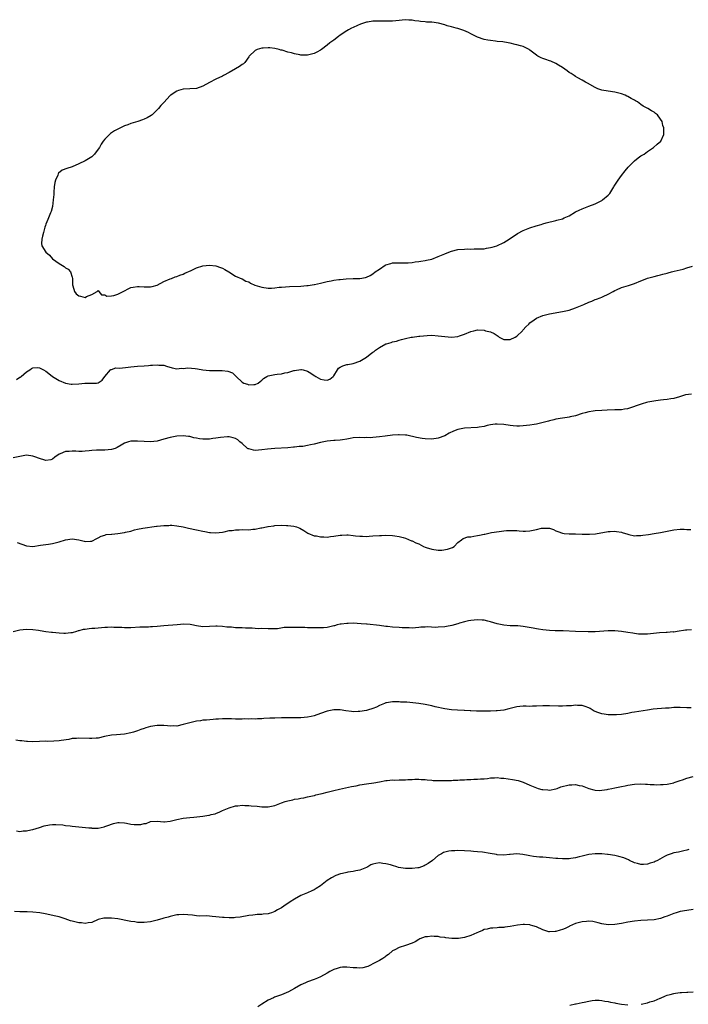
# Model space of a CAD drawing. Units: inches. Extents: x 2541000 to 2544000, y 1551000 to 1554000.
# Drawn here: x 2543591 to 2543795, y 1552083 to 1552384 of the extents above; entities that cross this region are included whole.
import ezdxf

# ---------------------------------------------------------------- set-up
doc = ezdxf.new("R2010")
doc.units = ezdxf.units.IN
doc.header["$MEASUREMENT"] = 0
doc.layers.add('LD25411551_10ft', color=93, linetype='Continuous')

msp = doc.modelspace()

# ---------------------------------------------------------------- linework, layer by layer
at = {"layer": 'LD25411551_10ft', "elevation": 8410}
msp.add_lwpolyline([(2543601.24, 1552329), (2543601, 1552326.94), (2543600.55, 1552325.45), (2543600.38, 1552325), (2543599.53, 1552323), (2543599, 1552321.6), (2543598.82, 1552321.18), (2543598.69, 1552320.69), (2543598.19, 1552319), (2543597.92, 1552317.92), (2543597.75, 1552317), (2543597.67, 1552315.67), (2543597.74, 1552315), (2543598.95, 1552313), (2543600.05, 1552312.05), (2543601.02, 1552311), (2543603, 1552309.57), (2543604.59, 1552308.59), (2543605, 1552308.26), (2543605.77, 1552307.77), (2543606.46, 1552307), (2543607, 1552305.34), (2543607.09, 1552305), (2543607.15, 1552303), (2543607.26, 1552302.74), (2543607.74, 1552301), (2543608.25, 1552300.25), (2543609, 1552299.61), (2543609.58, 1552299.58), (2543611, 1552299.12), (2543611.41, 1552299.41), (2543613, 1552300.11), (2543614.63, 1552301), (2543615, 1552301.25), (2543615.16, 1552301), (2543615.96, 1552299.96), (2543617, 1552299.95), (2543617.57, 1552299.57), (2543619, 1552299.62), (2543619.73, 1552299.73), (2543621, 1552300.13), (2543623, 1552301.23), (2543624.16, 1552301.84), (2543625, 1552302.19), (2543625.71, 1552302.29), (2543627, 1552302.55), (2543627.51, 1552302.49), (2543629, 1552302.45), (2543630.45, 1552302.45), (2543631, 1552302.43), (2543631.44, 1552302.56), (2543633, 1552302.97), (2543635, 1552304.04), (2543637, 1552304.9), (2543637.44, 1552305), (2543638.54, 1552305.46), (2543639, 1552305.56), (2543639.99, 1552306.01), (2543641, 1552306.26), (2543641.45, 1552306.55), (2543643.45, 1552307.45), (2543645, 1552308.2), (2543647, 1552308.84), (2543649, 1552309.07), (2543651, 1552308.8), (2543652.37, 1552308.37), (2543653, 1552308.09), (2543653.73, 1552307.73), (2543654.95, 1552307), (2543657, 1552305.71), (2543658.87, 1552304.87), (2543659, 1552304.84), (2543660.18, 1552304.18), (2543661, 1552303.92), (2543661.55, 1552303.55), (2543662.93, 1552302.93), (2543665, 1552302.28), (2543667, 1552302.05), (2543667.95, 1552302.05), (2543669, 1552302.12), (2543670.28, 1552302.28), (2543671, 1552302.33), (2543673.45, 1552302.55), (2543677, 1552302.64), (2543678.77, 1552302.77), (2543679.23, 1552302.77), (2543680.44, 1552303), (2543681, 1552303.08), (2543681.12, 1552303.12), (2543683, 1552303.51), (2543685, 1552304.01), (2543686.21, 1552304.21), (2543687, 1552304.42), (2543688.62, 1552304.62), (2543689, 1552304.7), (2543690.85, 1552304.85), (2543692.94, 1552304.94), (2543693, 1552304.93), (2543695, 1552305), (2543696.75, 1552305.25), (2543697, 1552305.33), (2543698.14, 1552305.86), (2543699, 1552306.35), (2543699.73, 1552307), (2543701, 1552307.82), (2543702.76, 1552309), (2543703, 1552309.12), (2543704.44, 1552309.56), (2543705, 1552309.72), (2543706.22, 1552309.78), (2543708.22, 1552309.78), (2543709, 1552309.75), (2543709.79, 1552309.79), (2543711, 1552309.9), (2543711.96, 1552310.04), (2543713, 1552310.16), (2543713.71, 1552310.29), (2543715, 1552310.48), (2543715.42, 1552310.58), (2543717, 1552310.92), (2543719, 1552311.64), (2543721, 1552312.55), (2543722.19, 1552313), (2543723, 1552313.35), (2543725, 1552313.82), (2543727, 1552313.96), (2543728, 1552314), (2543729, 1552313.98), (2543729.97, 1552314.03), (2543731, 1552313.99), (2543731.93, 1552314.07), (2543733, 1552314.08), (2543733.78, 1552314.22), (2543735, 1552314.42), (2543735.46, 1552314.54), (2543736.92, 1552315), (2543739, 1552316.01), (2543740.71, 1552317), (2543743.27, 1552318.73), (2543745, 1552319.64), (2543746.02, 1552320.02), (2543747, 1552320.44), (2543748.94, 1552321.06), (2543750.48, 1552321.52), (2543751, 1552321.64), (2543752.04, 1552321.96), (2543755, 1552322.72), (2543755.25, 1552322.75), (2543757, 1552323.25), (2543757.5, 1552323.5), (2543759, 1552324.13), (2543761, 1552325.32), (2543762.12, 1552325.88), (2543763, 1552326.28), (2543763.51, 1552326.49), (2543765, 1552327.03), (2543767, 1552327.81), (2543769, 1552328.84), (2543769.24, 1552329), (2543771, 1552330.49), (2543771.26, 1552330.74), (2543771.47, 1552331), (2543772.74, 1552333), (2543772.82, 1552333.18), (2543773, 1552333.48), (2543773.98, 1552335), (2543775, 1552336.48), (2543776.12, 1552337.88), (2543777.06, 1552339), (2543779, 1552340.96), (2543780.12, 1552341.88), (2543781, 1552342.45), (2543781.93, 1552343), (2543783, 1552343.75), (2543784.85, 1552345), (2543785.95, 1552346.05), (2543787.08, 1552347), (2543787.96, 1552349), (2543787.99, 1552350.01), (2543787.97, 1552351), (2543787.71, 1552351.71), (2543787.45, 1552353), (2543787, 1552353.72), (2543786.07, 1552355), (2543785.44, 1552355.44), (2543785, 1552355.8), (2543784.21, 1552356.21), (2543783.13, 1552357), (2543781.67, 1552357.67), (2543781, 1552358.2), (2543779.9, 1552359), (2543779.31, 1552359.31), (2543779, 1552359.53), (2543778, 1552360), (2543777, 1552360.59), (2543776.71, 1552360.71), (2543776.14, 1552361), (2543775, 1552361.4), (2543773, 1552361.93), (2543771, 1552362.23), (2543769, 1552362.59), (2543767.81, 1552363), (2543767.22, 1552363.22), (2543767, 1552363.33), (2543764.66, 1552364.66), (2543764.01, 1552365), (2543763, 1552365.63), (2543761.69, 1552366.31), (2543761, 1552366.69), (2543760.52, 1552367), (2543759.65, 1552367.65), (2543759, 1552367.98), (2543758.44, 1552368.44), (2543757, 1552369.46), (2543755.78, 1552370.22), (2543755, 1552370.73), (2543753.41, 1552371.41), (2543753, 1552371.57), (2543751.93, 1552371.93), (2543751, 1552372.27), (2543750.48, 1552372.48), (2543749.41, 1552373), (2543749.14, 1552373.14), (2543749, 1552373.25), (2543747, 1552374.84), (2543746.76, 1552375), (2543745, 1552375.92), (2543744.14, 1552376.13), (2543743, 1552376.46), (2543742.52, 1552376.52), (2543741, 1552376.89), (2543740.42, 1552377), (2543738.7, 1552377.3), (2543737, 1552377.49), (2543736.47, 1552377.53), (2543735, 1552377.71), (2543734.16, 1552377.84), (2543733, 1552378.1), (2543731, 1552378.78), (2543730.59, 1552379), (2543729, 1552379.76), (2543728.19, 1552380.19), (2543726.82, 1552380.82), (2543725.33, 1552381.33), (2543725, 1552381.43), (2543724.47, 1552381.53), (2543723, 1552381.95), (2543721.73, 1552382.27), (2543721, 1552382.53), (2543719.06, 1552383.06), (2543717, 1552383.33), (2543715.36, 1552383.36), (2543715, 1552383.43), (2543713.52, 1552383.52), (2543713, 1552383.65), (2543711.79, 1552383.79), (2543711, 1552384), (2543710, 1552384), (2543709, 1552384.11), (2543707.99, 1552383.99), (2543707, 1552383.9), (2543705, 1552383.66), (2543703.65, 1552383.65), (2543703, 1552383.61), (2543701.68, 1552383.68), (2543701, 1552383.66), (2543699.66, 1552383.66), (2543699, 1552383.63), (2543697.37, 1552383.37), (2543697, 1552383.33), (2543695.22, 1552382.78), (2543694.33, 1552382.33), (2543693, 1552381.76), (2543692.49, 1552381.51), (2543691.58, 1552381), (2543691, 1552380.71), (2543689, 1552379.38), (2543688.52, 1552379), (2543687, 1552377.89), (2543685.87, 1552377), (2543685, 1552376.36), (2543683.25, 1552375), (2543683, 1552374.83), (2543681.82, 1552374.18), (2543681, 1552373.79), (2543679, 1552373.29), (2543677.26, 1552373.26), (2543677, 1552373.27), (2543676.64, 1552373.36), (2543675, 1552373.64), (2543674.06, 1552373.94), (2543673, 1552374.17), (2543671.26, 1552374.74), (2543670.8, 1552374.8), (2543670.28, 1552375), (2543669, 1552375.34), (2543667.51, 1552375.51), (2543667, 1552375.54), (2543665.42, 1552375.42), (2543665, 1552375.36), (2543663.6, 1552375), (2543663, 1552374.73), (2543661.17, 1552373), (2543661, 1552372.78), (2543659.8, 1552371), (2543659.37, 1552370.63), (2543659, 1552370.45), (2543658.18, 1552369.82), (2543657, 1552369.13), (2543655, 1552367.93), (2543653.26, 1552367), (2543653, 1552366.85), (2543651, 1552365.92), (2543649, 1552364.89), (2543647, 1552363.75), (2543645, 1552363.04), (2543641, 1552362.88), (2543639.52, 1552362.48), (2543639, 1552362.24), (2543638.21, 1552361.79), (2543637.15, 1552361), (2543637, 1552360.88), (2543635, 1552358.83), (2543634.12, 1552357.88), (2543633.43, 1552357), (2543631.47, 1552355), (2543631.2, 1552354.8), (2543629.93, 1552354.07), (2543629, 1552353.65), (2543628.53, 1552353.47), (2543627.1, 1552353), (2543625, 1552352.4), (2543624, 1552352), (2543623, 1552351.65), (2543621, 1552350.68), (2543619.91, 1552350.09), (2543618.71, 1552349.29), (2543618.39, 1552349), (2543617, 1552347.57), (2543616.54, 1552347), (2543615.92, 1552346.08), (2543615.33, 1552345), (2543615, 1552344.5), (2543613.83, 1552343), (2543613, 1552342.18), (2543611, 1552340.9), (2543609, 1552339.98), (2543607, 1552339.15), (2543605.39, 1552338.61), (2543603.96, 1552338.04), (2543602.85, 1552337.15), (2543602.76, 1552337), (2543602.61, 1552336.61), (2543601.87, 1552335), (2543601.73, 1552334.27), (2543601.53, 1552333), (2543601.4, 1552331.4), (2543601.37, 1552331), (2543601.37, 1552330.63)], close=True, dxfattribs=at)
at = {"layer": 'LD25411551_10ft'}
for points, elevation in [([(2543589.98, 1552274.02), (2543591, 1552274.74), (2543591.18, 1552274.82), (2543591.42, 1552275), (2543593, 1552276.4), (2543594.07, 1552277), (2543594.58, 1552277.42), (2543595, 1552277.67), (2543596.29, 1552277.71), (2543597, 1552277.68), (2543598.28, 1552277), (2543599, 1552276.64), (2543599.86, 1552275.86), (2543601, 1552275), (2543603, 1552273.74), (2543604.94, 1552272.94), (2543606.67, 1552272.67), (2543607, 1552272.63), (2543609, 1552272.75), (2543610.92, 1552272.92), (2543612.92, 1552272.92), (2543613, 1552272.9), (2543614.45, 1552273), (2543614.96, 1552273.04), (2543615, 1552273.07), (2543616.15, 1552273.85), (2543617, 1552275.03), (2543618.71, 1552277), (2543618.87, 1552277.13), (2543619, 1552277.15), (2543620.41, 1552277.59), (2543621.55, 1552277.55), (2543624.12, 1552277.88), (2543625, 1552277.94), (2543627, 1552278.13), (2543629, 1552278.28), (2543630.4, 1552278.4), (2543631, 1552278.44), (2543631.57, 1552278.43), (2543633, 1552278.57), (2543633.52, 1552278.48), (2543635, 1552278.43), (2543635.89, 1552278.11), (2543637.63, 1552277.63), (2543639, 1552277.36), (2543640.47, 1552277.53), (2543641, 1552277.47), (2543642.41, 1552277.59), (2543644.61, 1552277.39), (2543645.31, 1552277.31), (2543647, 1552277.05), (2543649, 1552276.87), (2543651, 1552276.83), (2543652.84, 1552276.84), (2543654.65, 1552276.65), (2543656.07, 1552276.07), (2543657, 1552275.21), (2543657.12, 1552275.12), (2543657.22, 1552275), (2543659, 1552273.27), (2543659.49, 1552273), (2543660.61, 1552272.61), (2543661, 1552272.46), (2543662.56, 1552272.56), (2543663, 1552272.56), (2543663.88, 1552273), (2543664.51, 1552273.49), (2543665, 1552273.84), (2543665.58, 1552274.42), (2543666.54, 1552275), (2543667, 1552275.21), (2543669, 1552275.63), (2543669.75, 1552275.75), (2543671, 1552275.82), (2543672.1, 1552276.1), (2543673, 1552276.21), (2543674.79, 1552276.79), (2543675, 1552276.85), (2543677, 1552277.18), (2543677.16, 1552277.16), (2543677.7, 1552277), (2543679, 1552276.66), (2543680.03, 1552276.03), (2543681, 1552275.33), (2543681.23, 1552275.23), (2543681.52, 1552275), (2543683, 1552274.21), (2543684.07, 1552273.93), (2543685, 1552273.87), (2543685.84, 1552274.16), (2543686.84, 1552275), (2543687, 1552275.22), (2543688.12, 1552277), (2543688.49, 1552277.51), (2543689, 1552277.86), (2543689.75, 1552278.25), (2543691, 1552278.61), (2543691.35, 1552278.65), (2543693, 1552278.99), (2543695, 1552279.63), (2543697, 1552280.94), (2543698.2, 1552281.8), (2543699, 1552282.41), (2543699.35, 1552282.65), (2543699.76, 1552283), (2543701, 1552283.81), (2543703, 1552284.93), (2543703.18, 1552285), (2543704.59, 1552285.41), (2543705, 1552285.57), (2543706.17, 1552285.83), (2543707, 1552286.13), (2543707.72, 1552286.28), (2543709, 1552286.65), (2543710.69, 1552287), (2543711.06, 1552287.06), (2543713, 1552287.29), (2543713.35, 1552287.35), (2543715.55, 1552287.55), (2543717, 1552287.59), (2543719, 1552287.46), (2543721, 1552287.18), (2543723, 1552287.03), (2543725, 1552287.26), (2543725.45, 1552287.45), (2543727, 1552287.97), (2543729, 1552288.8), (2543729.92, 1552289), (2543731, 1552289.21), (2543733, 1552289.14), (2543733.47, 1552289), (2543735, 1552288.62), (2543736.09, 1552288.09), (2543737.28, 1552287.28), (2543737.62, 1552287), (2543739, 1552286.33), (2543739.66, 1552286.34), (2543741, 1552286.26), (2543742.52, 1552287), (2543743, 1552287.31), (2543744.8, 1552289), (2543744.88, 1552289.12), (2543745, 1552289.22), (2543745.78, 1552290.22), (2543746.67, 1552291), (2543747, 1552291.38), (2543748.28, 1552292.28), (2543749, 1552292.83), (2543751, 1552293.63), (2543753, 1552294.14), (2543757, 1552294.82), (2543759, 1552295.32), (2543761, 1552295.99), (2543763.51, 1552297), (2543765, 1552297.72), (2543765.93, 1552298.07), (2543767, 1552298.52), (2543767.38, 1552298.62), (2543768.52, 1552299), (2543769, 1552299.21), (2543769.45, 1552299.45), (2543771, 1552300.16), (2543772.51, 1552301), (2543773, 1552301.3), (2543773.52, 1552301.52), (2543775, 1552302.18), (2543777.19, 1552302.81), (2543779, 1552303.38), (2543781, 1552304.25), (2543782.81, 1552305), (2543783, 1552305.06), (2543785, 1552305.62), (2543786.11, 1552305.89), (2543787, 1552306.12), (2543787.69, 1552306.31), (2543789, 1552306.64), (2543789.27, 1552306.73), (2543790.34, 1552307), (2543791.16, 1552307.16), (2543793, 1552307.58), (2543793.86, 1552307.86), (2543795, 1552308.19), (2543796.78, 1552308.78)], 8400), ([(2543796.45, 1552269.55), (2543794.66, 1552269.34), (2543792.82, 1552268.82), (2543791, 1552268.28), (2543790.18, 1552268.18), (2543789, 1552267.93), (2543787.85, 1552267.85), (2543787, 1552267.7), (2543785.53, 1552267.53), (2543783.1, 1552267.1), (2543782.65, 1552267), (2543781.33, 1552266.67), (2543779.83, 1552266.17), (2543778.41, 1552265.59), (2543776.87, 1552265.13), (2543775.95, 1552265), (2543775, 1552264.84), (2543773, 1552264.75), (2543770.7, 1552264.7), (2543769, 1552264.63), (2543767, 1552264.49), (2543766.39, 1552264.39), (2543765, 1552264.21), (2543763.88, 1552263.88), (2543763, 1552263.68), (2543760.97, 1552263), (2543759.34, 1552262.66), (2543759, 1552262.56), (2543758.45, 1552262.45), (2543757, 1552262.27), (2543755, 1552261.92), (2543754.3, 1552261.7), (2543753, 1552261.44), (2543752.68, 1552261.32), (2543749, 1552260.45), (2543748.35, 1552260.35), (2543747, 1552260.08), (2543745, 1552259.86), (2543743.82, 1552259.82), (2543743, 1552259.83), (2543741.91, 1552259.91), (2543741, 1552260.01), (2543739, 1552260.29), (2543737, 1552260.43), (2543736.38, 1552260.38), (2543735, 1552260.21), (2543734, 1552260), (2543733, 1552259.74), (2543731.5, 1552259.5), (2543731, 1552259.39), (2543727, 1552259.16), (2543726.04, 1552259), (2543725, 1552258.8), (2543723.69, 1552258.31), (2543722.34, 1552257.66), (2543721, 1552256.85), (2543719, 1552256.1), (2543717, 1552255.85), (2543715, 1552255.93), (2543714.03, 1552256.03), (2543712.3, 1552256.3), (2543709.37, 1552257), (2543709, 1552257.07), (2543708.94, 1552257.06), (2543707, 1552257.19), (2543706.84, 1552257.16), (2543705, 1552257.06), (2543702.76, 1552256.76), (2543701, 1552256.5), (2543699, 1552256.32), (2543698.28, 1552256.28), (2543697, 1552256.3), (2543696.28, 1552256.28), (2543695, 1552256.35), (2543693, 1552256.19), (2543692.05, 1552256.05), (2543691, 1552255.82), (2543689.67, 1552255.67), (2543689, 1552255.53), (2543687.43, 1552255.43), (2543687, 1552255.37), (2543685, 1552255.18), (2543683, 1552254.78), (2543681, 1552254.27), (2543679.91, 1552254.09), (2543679, 1552253.85), (2543677.61, 1552253.61), (2543676.44, 1552253.56), (2543675, 1552253.36), (2543674.66, 1552253.34), (2543673, 1552253.18), (2543668.99, 1552252.99), (2543666.79, 1552252.79), (2543665, 1552252.52), (2543663, 1552252.39), (2543662.46, 1552252.46), (2543661, 1552252.82), (2543660.87, 1552252.87), (2543660.65, 1552253), (2543659, 1552254.48), (2543658.33, 1552255), (2543657.64, 1552255.64), (2543657, 1552256.03), (2543656.26, 1552256.26), (2543655, 1552256.53), (2543654.54, 1552256.54), (2543652.35, 1552256.35), (2543651, 1552256.08), (2543649.99, 1552255.99), (2543649, 1552255.83), (2543647.82, 1552255.82), (2543647, 1552255.83), (2543645.94, 1552255.94), (2543645, 1552256.15), (2543644.26, 1552256.26), (2543643, 1552256.61), (2543642.64, 1552256.64), (2543641, 1552256.82), (2543639, 1552256.7), (2543637, 1552256.33), (2543635, 1552255.78), (2543633, 1552255.26), (2543631, 1552255.02), (2543629, 1552255.08), (2543627, 1552255.26), (2543625, 1552255.24), (2543624.24, 1552255), (2543623, 1552254.57), (2543621.97, 1552253.97), (2543620.77, 1552253.23), (2543620.17, 1552253), (2543619, 1552252.62), (2543617, 1552252.46), (2543616.44, 1552252.44), (2543615, 1552252.5), (2543614.41, 1552252.41), (2543613, 1552252.38), (2543612.23, 1552252.23), (2543611, 1552252.16), (2543610.07, 1552252.07), (2543609, 1552252.1), (2543608.11, 1552252.11), (2543607, 1552252.17), (2543606.05, 1552252.05), (2543605, 1552252.01), (2543603.29, 1552251.29), (2543603, 1552251.21), (2543601.71, 1552250.29), (2543601, 1552249.72), (2543600.51, 1552249.49), (2543599, 1552249.31), (2543598.64, 1552249.36), (2543597, 1552249.96), (2543595.6, 1552250.4), (2543595, 1552250.64), (2543593, 1552250.88), (2543591, 1552250.57), (2543589, 1552250.15)], 8390), ([(2543590.18, 1552224.18), (2543593, 1552223.22), (2543595, 1552223.03), (2543597.37, 1552223.37), (2543599.74, 1552223.75), (2543601, 1552223.91), (2543602.22, 1552224.22), (2543603, 1552224.4), (2543605, 1552224.99), (2543607, 1552225.31), (2543609, 1552225.06), (2543610.66, 1552224.66), (2543611, 1552224.48), (2543612.6, 1552224.6), (2543613, 1552224.58), (2543614.56, 1552225.44), (2543615, 1552225.64), (2543615.84, 1552226.16), (2543617, 1552226.51), (2543617.36, 1552226.64), (2543619, 1552226.78), (2543619.18, 1552226.82), (2543621, 1552226.93), (2543623, 1552227.24), (2543623.34, 1552227.34), (2543625, 1552227.73), (2543626.08, 1552228.08), (2543627, 1552228.29), (2543628.64, 1552228.64), (2543632.8, 1552229.2), (2543633, 1552229.21), (2543635, 1552229.43), (2543636.53, 1552229.47), (2543637, 1552229.5), (2543637.49, 1552229.49), (2543639, 1552229.33), (2543641, 1552228.98), (2543642.6, 1552228.6), (2543645, 1552228.07), (2543647, 1552227.67), (2543647.59, 1552227.59), (2543649, 1552227.33), (2543649.32, 1552227.32), (2543651, 1552227.17), (2543653, 1552227.39), (2543653.49, 1552227.49), (2543655, 1552227.85), (2543655.94, 1552227.94), (2543657, 1552228.14), (2543658.11, 1552228.11), (2543659, 1552228.16), (2543661, 1552228.13), (2543662.27, 1552228.27), (2543663, 1552228.3), (2543664.67, 1552228.67), (2543665, 1552228.72), (2543666.43, 1552229), (2543666.9, 1552229.1), (2543667, 1552229.14), (2543668.66, 1552229.34), (2543669, 1552229.42), (2543671, 1552229.51), (2543672.54, 1552229.46), (2543673, 1552229.42), (2543674.83, 1552229.17), (2543675.59, 1552229), (2543676.65, 1552228.65), (2543677.9, 1552227.9), (2543679.12, 1552227.12), (2543681, 1552226.28), (2543681.74, 1552226.26), (2543683, 1552225.92), (2543684.03, 1552225.97), (2543685, 1552225.87), (2543685.98, 1552226.02), (2543687, 1552226.13), (2543689, 1552226.5), (2543689.49, 1552226.51), (2543691, 1552226.6), (2543691.48, 1552226.52), (2543693, 1552226.39), (2543693.72, 1552226.28), (2543695, 1552226.13), (2543695.85, 1552226.15), (2543697, 1552226.09), (2543697.82, 1552226.18), (2543699, 1552226.21), (2543701, 1552226.36), (2543701.65, 1552226.35), (2543703, 1552226.42), (2543705, 1552226.33), (2543705.73, 1552226.27), (2543707, 1552226.07), (2543708.21, 1552225.79), (2543709, 1552225.54), (2543710.77, 1552224.77), (2543711, 1552224.71), (2543712.13, 1552224.13), (2543713, 1552223.77), (2543714.47, 1552223), (2543715, 1552222.78), (2543715.29, 1552222.71), (2543717, 1552222.17), (2543719, 1552221.91), (2543720.09, 1552221.91), (2543721.85, 1552222.15), (2543723, 1552222.61), (2543723.3, 1552222.7), (2543723.83, 1552223), (2543725, 1552224.23), (2543726.11, 1552225), (2543726.58, 1552225.42), (2543728.07, 1552225.93), (2543729, 1552225.98), (2543729.83, 1552226.17), (2543731, 1552226.32), (2543731.57, 1552226.43), (2543733, 1552226.75), (2543733.22, 1552226.78), (2543735.23, 1552227.23), (2543737.63, 1552227.63), (2543739, 1552227.79), (2543739.88, 1552227.88), (2543741, 1552227.94), (2543743, 1552227.86), (2543743.76, 1552227.76), (2543745, 1552227.71), (2543745.71, 1552227.71), (2543747, 1552227.81), (2543749, 1552228.2), (2543750.57, 1552228.57), (2543751, 1552228.62), (2543752.64, 1552228.64), (2543753, 1552228.57), (2543754.21, 1552228.21), (2543755, 1552227.82), (2543755.57, 1552227.57), (2543757, 1552227.06), (2543757.52, 1552227), (2543759, 1552226.87), (2543761, 1552226.86), (2543763, 1552226.79), (2543763.24, 1552226.76), (2543765, 1552226.76), (2543765.25, 1552226.75), (2543767.09, 1552226.91), (2543771, 1552227.55), (2543771.56, 1552227.56), (2543773, 1552227.67), (2543773.56, 1552227.56), (2543775, 1552227.39), (2543775.27, 1552227.27), (2543777, 1552226.72), (2543777.29, 1552226.71), (2543779, 1552226.31), (2543779.6, 1552226.4), (2543781, 1552226.36), (2543781.53, 1552226.47), (2543783.3, 1552226.7), (2543785, 1552226.97), (2543787, 1552227.25), (2543789, 1552227.67), (2543791, 1552228.13), (2543793, 1552228.28), (2543794.25, 1552228.25), (2543795, 1552228.2), (2543796.24, 1552228.24)], 8380), ([(2543796.47, 1552197.53), (2543795, 1552197.42), (2543794.57, 1552197.43), (2543792.11, 1552197), (2543791, 1552196.84), (2543790.85, 1552196.85), (2543789, 1552196.71), (2543788.74, 1552196.74), (2543786.62, 1552196.62), (2543783, 1552196.18), (2543782.14, 1552196.14), (2543781, 1552196.16), (2543780.22, 1552196.22), (2543779, 1552196.41), (2543778.47, 1552196.47), (2543777, 1552196.74), (2543775, 1552197.01), (2543773, 1552197.18), (2543771, 1552197.19), (2543767, 1552196.88), (2543764.87, 1552196.87), (2543760.99, 1552196.99), (2543757.2, 1552197.2), (2543754.75, 1552197.25), (2543753, 1552197.31), (2543751, 1552197.5), (2543749.68, 1552197.68), (2543749, 1552197.8), (2543747.97, 1552198.03), (2543745, 1552198.58), (2543743.31, 1552198.69), (2543742.76, 1552198.76), (2543741, 1552198.78), (2543739, 1552198.96), (2543737, 1552199.39), (2543735, 1552199.98), (2543734.15, 1552200.15), (2543733, 1552200.45), (2543732.46, 1552200.46), (2543731, 1552200.6), (2543729, 1552200.4), (2543728.24, 1552200.24), (2543727, 1552199.94), (2543725.53, 1552199.53), (2543725, 1552199.36), (2543723.15, 1552198.85), (2543721.49, 1552198.51), (2543721, 1552198.44), (2543719, 1552198.28), (2543718.25, 1552198.25), (2543715.62, 1552198.38), (2543715, 1552198.32), (2543713.7, 1552198.3), (2543713, 1552198.19), (2543711, 1552198.06), (2543710.13, 1552198.13), (2543709, 1552198.08), (2543707.9, 1552198.1), (2543707, 1552198.18), (2543705, 1552198.33), (2543703.47, 1552198.53), (2543703, 1552198.57), (2543701, 1552198.83), (2543697.25, 1552199.25), (2543697, 1552199.25), (2543695.39, 1552199.39), (2543693, 1552199.51), (2543691.47, 1552199.47), (2543691, 1552199.48), (2543689.24, 1552199.24), (2543689, 1552199.23), (2543688.04, 1552199), (2543687.22, 1552198.78), (2543687, 1552198.69), (2543686.6, 1552198.6), (2543685, 1552198.2), (2543683.9, 1552198.1), (2543683, 1552198.08), (2543679.89, 1552198.11), (2543679, 1552198.15), (2543678.2, 1552198.2), (2543675.78, 1552198.22), (2543675, 1552198.25), (2543673.75, 1552198.25), (2543671.82, 1552198.18), (2543669.86, 1552197.86), (2543669, 1552197.83), (2543668.14, 1552197.86), (2543667, 1552197.78), (2543665, 1552197.87), (2543664.14, 1552197.86), (2543663, 1552197.95), (2543662.07, 1552198.07), (2543660, 1552198), (2543659, 1552198.09), (2543657, 1552198.16), (2543655.7, 1552198.3), (2543654.32, 1552198.32), (2543653, 1552198.55), (2543651.32, 1552198.68), (2543651, 1552198.68), (2543649, 1552198.55), (2543647, 1552198.48), (2543645, 1552198.74), (2543643.57, 1552199), (2543643.11, 1552199.11), (2543641.2, 1552199.2), (2543639.08, 1552199.08), (2543635, 1552198.78), (2543633, 1552198.58), (2543631.53, 1552198.47), (2543631, 1552198.4), (2543630.34, 1552198.34), (2543627.68, 1552198.33), (2543625, 1552198.12), (2543623.9, 1552198.1), (2543623, 1552198.13), (2543622.21, 1552198.21), (2543621, 1552198.26), (2543619.75, 1552198.25), (2543619, 1552198.29), (2543617.8, 1552198.2), (2543617, 1552198.18), (2543615, 1552198.02), (2543613.91, 1552197.91), (2543613, 1552197.87), (2543612.16, 1552197.84), (2543611, 1552197.66), (2543610.4, 1552197.6), (2543609, 1552197.2), (2543608.84, 1552197.16), (2543608.38, 1552197), (2543607, 1552196.59), (2543606.57, 1552196.57), (2543605, 1552196.35), (2543604.43, 1552196.43), (2543603, 1552196.46), (2543601, 1552196.65), (2543600.67, 1552196.67), (2543598.91, 1552196.91), (2543597.19, 1552197.19), (2543596.7, 1552197.3), (2543595, 1552197.56), (2543593, 1552197.66), (2543591, 1552197.39), (2543589, 1552196.89)], 8370), ([(2543796.34, 1552173.66), (2543795, 1552173.68), (2543793, 1552173.74), (2543792.25, 1552173.75), (2543791, 1552173.71), (2543789.59, 1552173.59), (2543788.47, 1552173.53), (2543784.77, 1552173.23), (2543783, 1552172.97), (2543779, 1552172.3), (2543778.18, 1552172.18), (2543777, 1552171.96), (2543775, 1552171.66), (2543773.54, 1552171.54), (2543773, 1552171.51), (2543771.53, 1552171.53), (2543771, 1552171.56), (2543769.71, 1552171.71), (2543769, 1552171.83), (2543768.08, 1552172.08), (2543766.66, 1552172.66), (2543766.11, 1552173), (2543765.45, 1552173.45), (2543765, 1552173.7), (2543763.97, 1552174.03), (2543763, 1552174.4), (2543761.6, 1552174.4), (2543761, 1552174.44), (2543759.7, 1552174.3), (2543759, 1552174.26), (2543758.26, 1552174.26), (2543757, 1552174.17), (2543755.82, 1552174.18), (2543753, 1552174.27), (2543751, 1552174.22), (2543749, 1552174.12), (2543747.86, 1552174.14), (2543747, 1552174.11), (2543745.83, 1552174.17), (2543745, 1552174.14), (2543743.93, 1552174.07), (2543743, 1552173.98), (2543741, 1552173.5), (2543740.62, 1552173.38), (2543739, 1552172.94), (2543737, 1552172.69), (2543736.7, 1552172.71), (2543735, 1552172.66), (2543734.68, 1552172.67), (2543733, 1552172.65), (2543730.68, 1552172.68), (2543729, 1552172.79), (2543728.78, 1552172.78), (2543727, 1552172.88), (2543726.87, 1552172.87), (2543724.9, 1552172.9), (2543723, 1552173.01), (2543721, 1552173.32), (2543718, 1552174), (2543717, 1552174.27), (2543715, 1552174.72), (2543713.03, 1552175.03), (2543711.22, 1552175.22), (2543709.35, 1552175.34), (2543707.43, 1552175.43), (2543707, 1552175.47), (2543705.45, 1552175.45), (2543705, 1552175.49), (2543703.18, 1552175.18), (2543703, 1552175.18), (2543702.52, 1552175), (2543701, 1552174.36), (2543700.09, 1552173.91), (2543699, 1552173.47), (2543698.66, 1552173.34), (2543697.64, 1552173), (2543697, 1552172.85), (2543695, 1552172.53), (2543694.49, 1552172.49), (2543693, 1552172.45), (2543692.49, 1552172.49), (2543690.74, 1552172.74), (2543689, 1552173.07), (2543687, 1552173.09), (2543685, 1552172.62), (2543683, 1552171.89), (2543681, 1552171.2), (2543680.12, 1552171), (2543679, 1552170.78), (2543677, 1552170.6), (2543675, 1552170.56), (2543671, 1552170.58), (2543669, 1552170.54), (2543667.52, 1552170.48), (2543665.63, 1552170.37), (2543665, 1552170.29), (2543663.7, 1552170.3), (2543663, 1552170.21), (2543661.72, 1552170.28), (2543661, 1552170.23), (2543659.74, 1552170.26), (2543659, 1552170.21), (2543657.78, 1552170.22), (2543657, 1552170.17), (2543655.75, 1552170.25), (2543655, 1552170.25), (2543653.68, 1552170.32), (2543653, 1552170.3), (2543651.78, 1552170.22), (2543651, 1552170.15), (2543650.12, 1552170.12), (2543648.12, 1552169.88), (2543647, 1552169.87), (2543646.27, 1552169.73), (2543645, 1552169.59), (2543643, 1552169.11), (2543641, 1552168.52), (2543639, 1552168.1), (2543638.11, 1552168.11), (2543637, 1552168.06), (2543636.16, 1552168.16), (2543635, 1552168.24), (2543634.27, 1552168.27), (2543633, 1552168.28), (2543631, 1552167.97), (2543629.49, 1552167.49), (2543629, 1552167.36), (2543628.03, 1552167), (2543627, 1552166.64), (2543625.74, 1552166.26), (2543625, 1552166.01), (2543623, 1552165.57), (2543620.6, 1552165.4), (2543619, 1552165.32), (2543616.87, 1552164.87), (2543615, 1552164.38), (2543614.36, 1552164.36), (2543613, 1552164.23), (2543612.29, 1552164.29), (2543609, 1552164.4), (2543608.32, 1552164.32), (2543607, 1552164.23), (2543606.01, 1552164.01), (2543603.62, 1552163.62), (2543603, 1552163.53), (2543601.44, 1552163.44), (2543599.41, 1552163.41), (2543599, 1552163.42), (2543597, 1552163.38), (2543595, 1552163.31), (2543593.37, 1552163.37), (2543593, 1552163.36), (2543591.57, 1552163.57), (2543591, 1552163.6), (2543589.79, 1552163.79)], 8360), ([(2543590, 1552136), (2543591, 1552135.84), (2543591.99, 1552135.99), (2543593, 1552136.02), (2543594.34, 1552136.34), (2543595, 1552136.42), (2543597, 1552137.04), (2543598.48, 1552137.52), (2543600.1, 1552137.9), (2543601, 1552137.97), (2543601.99, 1552138.01), (2543604.15, 1552137.85), (2543605, 1552137.72), (2543606.42, 1552137.58), (2543607, 1552137.49), (2543612.14, 1552137), (2543612.92, 1552136.92), (2543613, 1552136.9), (2543614.9, 1552136.9), (2543615, 1552136.88), (2543616.76, 1552137.24), (2543617, 1552137.32), (2543618.21, 1552137.79), (2543619, 1552138.07), (2543619.67, 1552138.33), (2543621, 1552138.56), (2543621.39, 1552138.61), (2543623, 1552138.47), (2543623.6, 1552138.4), (2543625, 1552138.12), (2543626.02, 1552137.98), (2543627, 1552137.95), (2543628.05, 1552137.95), (2543629, 1552138.26), (2543629.68, 1552138.32), (2543631, 1552138.87), (2543633.04, 1552138.96), (2543635, 1552138.76), (2543635.2, 1552138.8), (2543637, 1552138.99), (2543639, 1552139.49), (2543641, 1552139.92), (2543642.03, 1552140.03), (2543643, 1552140.15), (2543644.23, 1552140.23), (2543647, 1552140.53), (2543648.83, 1552140.83), (2543649, 1552140.84), (2543649.57, 1552141), (2543650.72, 1552141.28), (2543651, 1552141.39), (2543652.19, 1552141.81), (2543653, 1552142.22), (2543655, 1552143.1), (2543657, 1552143.67), (2543657.73, 1552143.73), (2543659, 1552143.9), (2543659.82, 1552143.82), (2543661, 1552143.83), (2543661.71, 1552143.71), (2543663.55, 1552143.55), (2543665, 1552143.38), (2543665.41, 1552143.41), (2543667, 1552143.34), (2543667.48, 1552143.48), (2543669, 1552143.81), (2543671, 1552144.62), (2543672.17, 1552145), (2543673, 1552145.25), (2543674.48, 1552145.52), (2543675, 1552145.69), (2543676.17, 1552145.83), (2543677, 1552146.07), (2543677.82, 1552146.18), (2543679, 1552146.4), (2543679.46, 1552146.54), (2543681, 1552146.82), (2543681.12, 1552146.88), (2543681.56, 1552147), (2543683, 1552147.35), (2543683.43, 1552147.43), (2543685, 1552147.87), (2543687, 1552148.37), (2543688.8, 1552148.8), (2543692.41, 1552149.59), (2543693.85, 1552149.85), (2543695, 1552150.07), (2543697, 1552150.4), (2543699.26, 1552150.74), (2543701, 1552151.03), (2543703, 1552151.4), (2543703.41, 1552151.41), (2543705, 1552151.62), (2543705.57, 1552151.57), (2543707, 1552151.64), (2543709, 1552151.64), (2543709.72, 1552151.72), (2543711, 1552151.75), (2543711.82, 1552151.82), (2543713, 1552151.83), (2543713.77, 1552151.77), (2543715, 1552151.72), (2543715.6, 1552151.6), (2543717, 1552151.53), (2543717.47, 1552151.47), (2543719.43, 1552151.43), (2543721, 1552151.43), (2543723, 1552151.46), (2543723.51, 1552151.51), (2543725, 1552151.55), (2543725.62, 1552151.62), (2543727, 1552151.68), (2543727.75, 1552151.75), (2543729, 1552151.76), (2543729.84, 1552151.84), (2543731, 1552151.81), (2543731.92, 1552151.92), (2543733, 1552151.98), (2543734.09, 1552152.09), (2543735, 1552152.24), (2543736.23, 1552152.23), (2543737, 1552152.31), (2543738.18, 1552152.18), (2543739, 1552152.14), (2543741.73, 1552151.73), (2543743.41, 1552151.41), (2543745, 1552150.96), (2543747, 1552150.04), (2543749, 1552149.17), (2543749.54, 1552149), (2543750.69, 1552148.69), (2543751, 1552148.65), (2543752.53, 1552148.53), (2543753, 1552148.52), (2543755, 1552148.89), (2543755.32, 1552149), (2543756.52, 1552149.48), (2543759, 1552150.12), (2543759.87, 1552150.13), (2543761, 1552150.21), (2543762.05, 1552149.95), (2543763, 1552149.76), (2543765.03, 1552149.03), (2543766.57, 1552148.57), (2543767, 1552148.49), (2543768.4, 1552148.4), (2543769, 1552148.46), (2543770.69, 1552148.69), (2543771, 1552148.77), (2543772.12, 1552149), (2543773, 1552149.16), (2543775, 1552149.58), (2543776.19, 1552149.81), (2543777, 1552150), (2543779, 1552150.31), (2543781, 1552150.4), (2543782.35, 1552150.35), (2543783, 1552150.31), (2543783.77, 1552150.23), (2543785, 1552150.21), (2543785.85, 1552150.15), (2543787, 1552150.22), (2543787.79, 1552150.21), (2543789, 1552150.34), (2543791, 1552150.74), (2543791.17, 1552150.83), (2543793, 1552151.45), (2543793.65, 1552151.65), (2543795, 1552152.14), (2543797, 1552152.64)], 8350), ([(2543795.66, 1552130.34), (2543795, 1552130.13), (2543794.06, 1552129.94), (2543792.45, 1552129.55), (2543791, 1552129.27), (2543790.26, 1552129), (2543789, 1552128.59), (2543788.16, 1552128.16), (2543786.05, 1552127), (2543785.35, 1552126.65), (2543785, 1552126.5), (2543783.85, 1552126.15), (2543783, 1552125.85), (2543781.72, 1552125.72), (2543781, 1552125.73), (2543779.94, 1552126.06), (2543779, 1552126.28), (2543777.46, 1552127), (2543777.16, 1552127.16), (2543775.76, 1552127.76), (2543774.2, 1552128.2), (2543773, 1552128.46), (2543771, 1552128.79), (2543770.8, 1552128.8), (2543769, 1552128.98), (2543767, 1552128.99), (2543765, 1552128.79), (2543763, 1552128.32), (2543762.07, 1552128.07), (2543761, 1552127.74), (2543759.57, 1552127.57), (2543759, 1552127.46), (2543757.51, 1552127.51), (2543757, 1552127.49), (2543755.6, 1552127.6), (2543755, 1552127.62), (2543753, 1552127.76), (2543751, 1552127.94), (2543750, 1552128), (2543749, 1552128.14), (2543748.17, 1552128.17), (2543747, 1552128.4), (2543746.46, 1552128.46), (2543744.83, 1552128.83), (2543743, 1552129), (2543741, 1552128.82), (2543740.83, 1552128.83), (2543739, 1552128.63), (2543737, 1552128.75), (2543736.78, 1552128.78), (2543734.87, 1552129.13), (2543732.5, 1552129.5), (2543731, 1552129.65), (2543729.75, 1552129.75), (2543729, 1552129.83), (2543727, 1552129.94), (2543725, 1552129.98), (2543724.04, 1552129.96), (2543723, 1552129.89), (2543722.2, 1552129.8), (2543721, 1552129.5), (2543720.62, 1552129.38), (2543720, 1552129), (2543719, 1552128.48), (2543717.25, 1552127), (2543715.93, 1552126.07), (2543715, 1552125.52), (2543714.66, 1552125.34), (2543713.82, 1552125), (2543713, 1552124.74), (2543712.73, 1552124.73), (2543711, 1552124.48), (2543710.52, 1552124.52), (2543709, 1552124.54), (2543706.86, 1552124.86), (2543706.33, 1552125), (2543705, 1552125.39), (2543704.39, 1552125.61), (2543703, 1552125.97), (2543702, 1552126), (2543701, 1552126.22), (2543699.9, 1552126.1), (2543699, 1552125.8), (2543698.39, 1552125.61), (2543697.43, 1552125), (2543697, 1552124.79), (2543695, 1552124.03), (2543693.76, 1552123.76), (2543693, 1552123.62), (2543691.36, 1552123.36), (2543691, 1552123.32), (2543689.7, 1552123), (2543689.12, 1552122.88), (2543687.66, 1552122.34), (2543686.34, 1552121.66), (2543685, 1552120.83), (2543683, 1552119.25), (2543681.64, 1552118.36), (2543681, 1552117.97), (2543680.31, 1552117.69), (2543679, 1552117.11), (2543677, 1552116.26), (2543675, 1552115.16), (2543673.65, 1552114.35), (2543673, 1552113.86), (2543672.46, 1552113.54), (2543671.76, 1552113), (2543671, 1552112.53), (2543669.86, 1552111.86), (2543669, 1552111.38), (2543668, 1552111), (2543667.22, 1552110.78), (2543667, 1552110.7), (2543665.45, 1552110.55), (2543665, 1552110.46), (2543663.58, 1552110.42), (2543663, 1552110.36), (2543662.24, 1552110.24), (2543661, 1552110.12), (2543658.35, 1552109.65), (2543657, 1552109.51), (2543656.53, 1552109.47), (2543655, 1552109.45), (2543653.55, 1552109.55), (2543653, 1552109.56), (2543651, 1552109.76), (2543649.83, 1552109.83), (2543649, 1552109.94), (2543648, 1552110), (2543645.94, 1552109.94), (2543645, 1552110.01), (2543643.79, 1552110.21), (2543641, 1552110.5), (2543639.67, 1552110.33), (2543639, 1552110.31), (2543638.17, 1552110.17), (2543637, 1552109.85), (2543636.38, 1552109.62), (2543635, 1552109.32), (2543634.76, 1552109.24), (2543633, 1552108.77), (2543631, 1552108.26), (2543629, 1552107.97), (2543627, 1552108.03), (2543626.17, 1552108.17), (2543625, 1552108.34), (2543624.45, 1552108.45), (2543621, 1552109.08), (2543619, 1552109.37), (2543618.66, 1552109.34), (2543617, 1552109.37), (2543616.71, 1552109.29), (2543615, 1552108.88), (2543613, 1552108.03), (2543611.89, 1552107.89), (2543611, 1552107.67), (2543609.9, 1552107.9), (2543609, 1552107.92), (2543607, 1552108.41), (2543606.49, 1552108.49), (2543604.89, 1552109.11), (2543603, 1552109.69), (2543602.05, 1552109.95), (2543598.7, 1552110.7), (2543597.07, 1552111), (2543595, 1552111.2), (2543593.24, 1552111.24), (2543593, 1552111.27), (2543591.25, 1552111.25), (2543591, 1552111.3), (2543589.35, 1552111.35)], 8340), ([(2543797, 1552111.96), (2543795, 1552111.72), (2543793, 1552111.37), (2543791.73, 1552111), (2543791, 1552110.76), (2543789, 1552109.95), (2543788.28, 1552109.72), (2543787, 1552109.23), (2543785, 1552108.82), (2543783, 1552108.69), (2543781, 1552108.58), (2543779, 1552108.37), (2543777, 1552108.06), (2543775, 1552107.71), (2543773, 1552107.41), (2543771, 1552107.31), (2543769, 1552107.61), (2543767.94, 1552107.94), (2543766.29, 1552108.29), (2543765, 1552108.39), (2543764.36, 1552108.36), (2543763, 1552108.21), (2543761, 1552107.68), (2543759.16, 1552106.84), (2543759, 1552106.79), (2543757.78, 1552106.22), (2543757, 1552105.89), (2543756.29, 1552105.71), (2543755, 1552105.21), (2543754.77, 1552105.23), (2543753, 1552105.11), (2543752.81, 1552105.18), (2543751, 1552105.8), (2543749, 1552106.69), (2543747.91, 1552107), (2543747.23, 1552107.23), (2543747, 1552107.27), (2543745.4, 1552107.4), (2543745, 1552107.38), (2543743.19, 1552107.19), (2543741, 1552106.81), (2543739.4, 1552106.6), (2543739, 1552106.49), (2543737.56, 1552106.44), (2543737, 1552106.36), (2543735.69, 1552106.31), (2543735, 1552106.26), (2543734, 1552106), (2543733, 1552105.82), (2543732.48, 1552105.52), (2543731.27, 1552105), (2543730.84, 1552104.84), (2543729, 1552104.01), (2543727, 1552103.4), (2543725.15, 1552103.15), (2543723.15, 1552103.15), (2543721.33, 1552103.33), (2543721, 1552103.39), (2543719.57, 1552103.57), (2543719, 1552103.68), (2543717.75, 1552103.75), (2543717, 1552103.87), (2543715.66, 1552103.66), (2543715, 1552103.6), (2543713.39, 1552103), (2543713, 1552102.79), (2543711.9, 1552102.1), (2543711, 1552101.7), (2543709, 1552100.98), (2543707, 1552100.35), (2543705.66, 1552099.66), (2543705, 1552099.32), (2543703.78, 1552098.22), (2543703, 1552097.7), (2543702.61, 1552097.39), (2543701.99, 1552097), (2543701, 1552096.36), (2543699, 1552095.35), (2543698.28, 1552095), (2543697.44, 1552094.56), (2543697, 1552094.42), (2543695.87, 1552094.13), (2543695, 1552094.04), (2543694.13, 1552094.13), (2543693, 1552094.16), (2543691, 1552094.38), (2543689.68, 1552094.32), (2543689, 1552094.26), (2543688.02, 1552093.98), (2543687, 1552093.61), (2543685.79, 1552093), (2543685, 1552092.51), (2543683, 1552091.36), (2543682.06, 1552091), (2543681, 1552090.56), (2543679, 1552089.9), (2543678.4, 1552089.6), (2543677, 1552088.99), (2543675, 1552087.84), (2543673.16, 1552086.84), (2543671.77, 1552086.23), (2543671, 1552085.93), (2543668.87, 1552085.13), (2543668.57, 1552085), (2543667, 1552084.23), (2543665, 1552083), (2543663.81, 1552082.19)], 8330), ([(2543781.02, 1552082.98), (2543783, 1552083.44), (2543783.73, 1552083.73), (2543785, 1552084.08), (2543786.85, 1552084.85), (2543787, 1552084.9), (2543788.46, 1552085.54), (2543789, 1552085.74), (2543789.95, 1552085.95), (2543791, 1552086.3), (2543791.56, 1552086.44), (2543793, 1552086.56), (2543793.39, 1552086.61), (2543795, 1552086.67), (2543795.29, 1552086.71), (2543797, 1552086.82)], 8320), ([(2543759.23, 1552082.77), (2543761, 1552083.13), (2543761.15, 1552083.15), (2543763, 1552083.55), (2543763.66, 1552083.66), (2543765, 1552083.95), (2543766.11, 1552084.11), (2543767, 1552084.22), (2543768.22, 1552084.22), (2543769, 1552084.18), (2543769.97, 1552083.97), (2543771, 1552083.83), (2543771.63, 1552083.63), (2543773, 1552083.43), (2543773.34, 1552083.34), (2543775, 1552083.06), (2543777, 1552082.81)], 8320)]:
    msp.add_lwpolyline(points, dxfattribs=dict(at, elevation=elevation))

doc.saveas('drawing.dxf')
